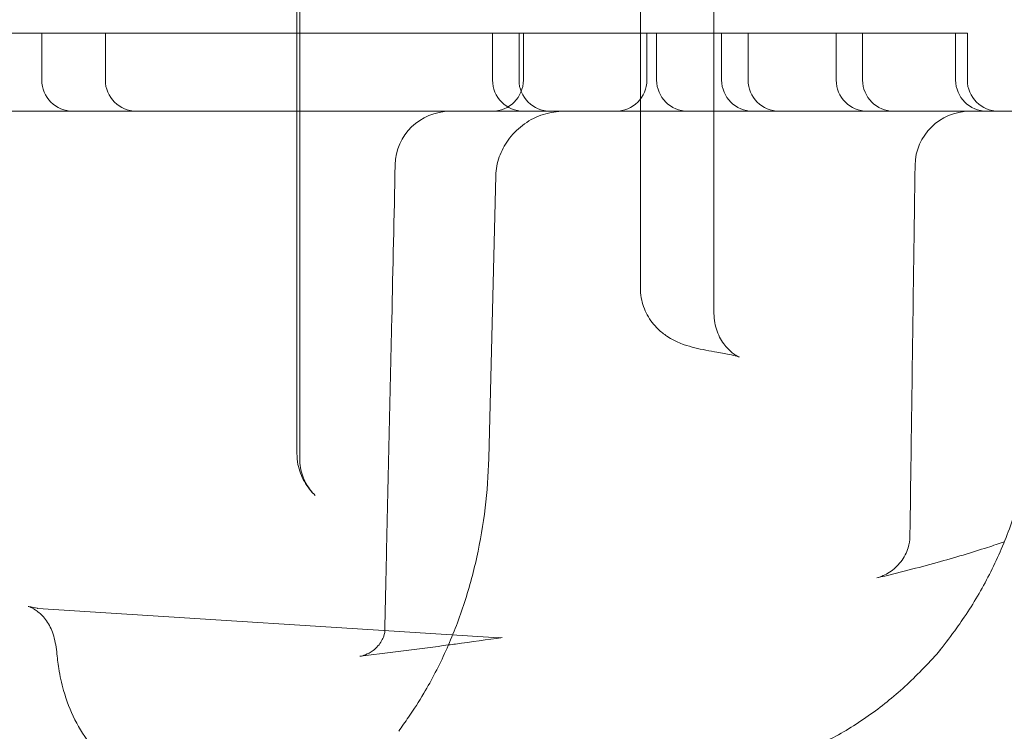
# Model space of a CAD drawing. Units: millimetres. Extents: x 0 to 106454671, y -21005066 to 5827801.
# Drawn here: x 110149 to 110275, y 26287 to 26378 of the extents above; entities that cross this region are included whole.
import ezdxf

# ---------------------------------------------------------------- set-up
doc = ezdxf.new("R2010")
doc.units = ezdxf.units.MM
doc.layers.add('OLCU TSE', color=7, linetype='Continuous')

# ---------------------------------------------------------------- blocks, each defined once
blk = doc.blocks.new('A$C19042C00')
at = {"color": 0, "linetype": 'Continuous', "lineweight": 0}
for p, q in [((38559.61, 1983.1), (38559.61, 2113.14)), ((38559.96, 1982.44), (38559.96, 2113.14)), ((38603.58, 2004.3), (38603.58, 2113.14)), ((38613, 2001), (38613, 2113.14)), ((38529.95, 2036.9), (38417.23, 2036.9)), ((38526.94, 2036.9), (38526.94, 2030.9)), ((38529.95, 2036.9), (38535.08, 2036.9)), ((38535.08, 2036.9), (38540.95, 2036.9)), ((38535.08, 2036.9), (38535.08, 2030.9)), ((38549.88, 2036.9), (38540.95, 2036.9)), ((38549.88, 2036.9), (38557.13, 2036.9)), ((38557.73, 2036.9), (38557.13, 2036.9)), ((38563.95, 2036.9), (38557.73, 2036.9)), ((38579.21, 2036.9), (38563.95, 2036.9)), ((38579.21, 2036.9), (38586.46, 2036.9)), ((38584.65, 2036.9), (38584.65, 2030.9)), ((38587.06, 2036.9), (38586.46, 2036.9)), ((38593.28, 2036.9), (38587.06, 2036.9)), ((38588.04, 2036.9), (38588.04, 2030.9)), ((38588.6, 2036.9), (38588.6, 2030.9)), ((38606.39, 2036.9), (38593.28, 2036.9)), ((38604.42, 2036.9), (38604.42, 2030.9)), ((38605.66, 2036.9), (38605.66, 2030.9)), ((38606.39, 2036.9), (38617.94, 2036.9)), ((38613.98, 2036.9), (38613.98, 2030.9)), ((38617.37, 2036.9), (38617.37, 2030.9)), ((38643.05, 2036.9), (38617.94, 2036.9)), ((38628.65, 2036.9), (38628.65, 2030.9)), ((38632.03, 2036.9), (38632.03, 2030.9)), ((38643.05, 2036.9), (38645.44, 2036.9)), ((38643.94, 2036.9), (38643.94, 2030.9)), ((38645.44, 2036.9), (38645.44, 2030.9)), ((38639.4, 2026.9), (37703.4, 2026.9)), ((38657.4, 2026.9), (38639.4, 2026.9)), ((38585.07, 2018.69), (38584.17, 1982.46)), ((38526.44, 1963.27), (38585.46, 1959.52))]:
    blk.add_line(p, q, dxfattribs=at)
for centre, radius, start, end in [((38530.94, 2030.9), 4, 180, 270), ((38539.08, 2030.9), 4, 180, 270), ((38584.6, 2030.9), 4, 270, 0), ((38588.65, 2030.9), 4, 180, 270), ((38592.04, 2030.9), 4, 180, 270), ((38600.42, 2030.9), 4, 270, 0), ((38609.66, 2030.9), 4, 180, 270), ((38617.98, 2030.9), 4, 180, 270), ((38621.37, 2030.9), 4, 180, 270), ((38632.65, 2030.9), 4, 180, 270), ((38636.03, 2030.9), 4, 180, 270), ((38647.94, 2030.9), 4, 180, 270), ((38649.44, 2030.9), 4, 180, 270), ((38579.19, 2019.9), 7, 90, 178.718), ((38645.75, 2019.9), 7, 90, 179.2163), ((38636.42, 1962.21), 7, 317.2885, 322.0669)]:
    blk.add_arc(centre, radius, start, end, dxfattribs=at)
for centre, major_axis, ratio, start_param, end_param in [((38583, 2001), (30, 0), 0.126172, -0.000792, 0), ((38529.96, 1982.44), (30, 0), 0.126172, 0, 0.001188), ((38632.03, 1973.93), (-1.82, 6.76), 0.930254, -3.141667, -3.141593), ((38585.86, 1966.51), (-0.38, -6.99), 0.812465, -0.007788, 0)]:
    blk.add_ellipse(centre, major_axis=major_axis, ratio=ratio, start_param=start_param, end_param=end_param, dxfattribs=at)
at = {"color": 0, "linetype": 'Continuous', "lineweight": 0, "extrusion": (0, 0, -1)}
for centre, major_axis, ratio, start_param, end_param in [((38589.61, 1983.1), (30, 0), 0.078431, -3.142507, -3.141593), ((38566.74, 1982.85), (4.78, 5.11), 0.988963, -3.141617, -3.141567), ((38636.42, 1962.21), (5.52, -4.3), 0.401832, 0, 0.000001), ((38566.72, 1964.08), (0.95, -6.94), 0.798616, 0, 0.000424)]:
    blk.add_ellipse(centre, major_axis=major_axis, ratio=ratio, start_param=start_param, end_param=end_param, dxfattribs=at)
at = {"color": 0, "linetype": 'Continuous', "lineweight": 0}
for points, knots in [([(38593.79, 2026.9), (38593.69, 2026.9), (38593.59, 2026.9), (38592.59, 2026.86), (38591.69, 2026.69), (38590, 2026.08), (38589.19, 2025.64), (38587.78, 2024.56), (38587.15, 2023.92), (38586.17, 2022.55), (38585.78, 2021.81), (38585.24, 2020.28), (38585.09, 2019.47), (38585.07, 2018.69)], [0, 0, 0, 0, 0.311873, 0.311873, 3.039186, 3.039186, 5.780061, 5.780061, 8.459719, 8.459719, 10.961482, 10.961482, 13.528504, 13.528504, 13.528504, 13.528504]), ([(38570.85, 1960.26), (38570.93, 1963.59), (38571, 1966.92), (38571.3, 1980.24), (38571.53, 1990.24), (38571.9, 2006.84), (38572.05, 2013.45), (38572.19, 2020.05)], [0, 0, 0, 0, 10, 10, 40, 40, 59.835454, 59.835454, 59.835454, 59.835454]), ([(38638.09, 1972.39), (38638.14, 1975.72), (38638.18, 1979.06), (38638.37, 1992.38), (38638.5, 2002.37), (38638.68, 2014.91), (38638.71, 2017.45), (38638.75, 2019.99)], [0, 0, 0, 0, 10, 10, 40, 40, 47.629892, 47.629892, 47.629892, 47.629892]), ([(38613.08, 1996.12), (38612.05, 1996.29), (38611.12, 1996.47), (38609.22, 1996.99), (38608.19, 1997.31), (38606.6, 1998.36), (38606.21, 1998.67), (38605.32, 1999.53), (38604.83, 2000.15), (38604.1, 2001.51), (38603.83, 2002.26), (38603.62, 2003.45), (38603.58, 2003.88), (38603.58, 2004.3)], [0, 0, 0, 0, 5.153709, 5.153709, 10.993366, 10.993366, 12.817364, 12.817364, 15.356549, 15.356549, 17.829538, 17.829538, 19.169629, 19.169629, 19.169629, 19.169629]), ([(38613, 2001), (38613, 2000.22), (38613.14, 1999.44), (38613.65, 1998.06), (38614.01, 1997.44), (38614.76, 1996.49), (38615.15, 1996.14), (38615.72, 1995.71), (38615.92, 1995.6), (38616.18, 1995.46), (38616.24, 1995.44), (38616.24, 1995.44), (38616.24, 1995.44), (38616.22, 1995.44), (38616.1, 1995.49), (38615.69, 1995.61), (38615.35, 1995.69), (38614.43, 1995.89), (38613.81, 1996.01), (38613.08, 1996.12)], [0, 0, 0, 0, 2.668903, 2.668903, 5.275697, 5.275697, 7.749807, 7.749807, 9.923521, 9.923521, 12.130884, 12.130884, 12.387167, 12.387167, 15.349536, 15.349536, 18.978509, 18.978509, 23.425057, 23.425057, 23.425057, 23.425057]), ([(38654.28, 1991.92), (38654.24, 1989.8), (38654.08, 1987.68), (38653.52, 1983.44), (38653.12, 1981.32), (38652.08, 1977.15), (38651.44, 1975.09), (38649.93, 1971.09), (38649.06, 1969.14), (38647.1, 1965.38), (38646.02, 1963.57), (38644.59, 1961.48), (38644.34, 1961.13), (38644.09, 1960.78)], [0, 0, 0, 0, 6.36701, 6.36701, 12.824657, 12.824657, 19.307813, 19.307813, 25.758131, 25.758131, 32.219102, 32.219102, 33.547793, 33.547793, 33.547793, 33.547793]), ([(38561.96, 1977.73), (38561.44, 1978.22), (38560.94, 1978.83), (38560.18, 1980.18), (38559.9, 1980.93), (38559.65, 1982.16), (38559.61, 1982.63), (38559.61, 1983.1)], [0, 0, 0, 0, 2.540403, 2.540403, 5.030013, 5.030013, 6.511935, 6.511935, 6.511935, 6.511935]), ([(38559.96, 1982.44), (38559.96, 1981.67), (38560.1, 1980.89), (38560.61, 1979.5), (38560.97, 1978.88), (38561.56, 1978.14), (38561.77, 1977.92), (38561.96, 1977.73)], [0, 0, 0, 0, 2.67294, 2.67294, 5.284369, 5.284369, 6.627065, 6.627065, 6.627065, 6.627065]), ([(38584.17, 1982.46), (38584.12, 1980.34), (38583.96, 1978.23), (38583.45, 1974), (38583.09, 1971.89), (38582.17, 1967.72), (38581.6, 1965.66), (38580.28, 1961.66), (38579.52, 1959.71), (38577.82, 1955.95), (38576.88, 1954.13), (38575.23, 1951.36), (38574.58, 1950.34), (38573.9, 1949.36)], [0, 0, 0, 0, 6.346106, 6.346106, 12.789708, 12.789708, 19.274441, 19.274441, 25.733127, 25.733127, 32.190935, 32.190935, 36.079524, 36.079524, 36.079524, 36.079524]), ([(38633.85, 1967.17), (38634.39, 1967.31), (38634.96, 1967.56), (38636.02, 1968.25), (38636.52, 1968.71), (38637.35, 1969.79), (38637.68, 1970.42), (38638.02, 1971.53), (38638.09, 1972.03), (38638.09, 1972.4)], [0, 0, 0, 0, 2.099241, 2.099241, 4.350798, 4.350798, 6.773935, 6.773935, 8.824425, 8.824425, 8.824425, 8.824425]), ([(38650.17, 1971.79), (38649.48, 1971.55), (38648.76, 1971.31), (38646.01, 1970.42), (38643.85, 1969.78), (38639.15, 1968.48), (38636.58, 1967.82), (38633.87, 1967.17)], [117.29819, 117.29819, 117.29819, 117.29819, 124.263912, 124.263912, 143.522756, 143.522756, 163.819897, 163.819897, 163.819897, 163.819897]), ([(38633.87, 1967.17), (38633.85, 1967.17), (38633.85, 1967.17), (38633.85, 1967.17), (38633.85, 1967.17), (38633.85, 1967.17)], [0, 0, 0, 0, 0.5105588, 0.5105588, 0.5341788, 0.5341788, 0.5341788, 0.5341788]), ([(38528.39, 1959.98), (38528.2, 1960.59), (38527.91, 1961.17), (38527.38, 1961.91), (38527.2, 1962.14), (38526.82, 1962.52), (38526.64, 1962.68), (38526.3, 1962.95), (38526.14, 1963.05), (38525.89, 1963.22), (38525.78, 1963.28), (38525.5, 1963.42), (38525.37, 1963.47), (38525.24, 1963.52), (38525.21, 1963.53), (38525.21, 1963.53), (38525.21, 1963.53), (38525.21, 1963.53), (38525.22, 1963.53), (38525.22, 1963.53), (38525.23, 1963.53), (38525.24, 1963.52), (38525.25, 1963.52), (38525.27, 1963.52), (38525.28, 1963.51), (38525.36, 1963.49), (38525.43, 1963.47), (38525.75, 1963.4), (38526.06, 1963.34), (38526.38, 1963.28)], [0, 0, 0, 0, 1.979225, 1.979225, 2.925098, 2.925098, 3.791472, 3.791472, 4.522274, 4.522274, 5.124071, 5.124071, 6.209866, 6.209866, 7.147491, 7.147491, 7.187948, 7.187948, 7.517564, 7.517564, 7.795108, 7.795108, 7.899157, 7.899157, 8.211414, 8.211414, 9.149622, 9.149622, 11.473333, 11.473333, 11.473333, 11.473333]), ([(38526.39, 1963.28), (38526.39, 1963.28), (38526.39, 1963.28), (38526.39, 1963.28), (38526.39, 1963.28), (38526.38, 1963.28)], [0.9059449136, 0.9059449136, 0.9059449136, 0.9059449136, 0.90625, 0.90625, 0.9067912087, 0.9067912087, 0.9067912087, 0.9067912087]), ([(38567.67, 1957.14), (38567.85, 1957.17), (38568.11, 1957.23), (38568.7, 1957.45), (38569.04, 1957.64), (38569.82, 1958.22), (38570.2, 1958.67), (38570.58, 1959.33), (38570.67, 1959.54), (38570.83, 1960), (38570.85, 1960.19), (38570.85, 1960.26), (38570.85, 1960.26), (38570.85, 1960.26)], [0, 0, 0, 0, 1.442022, 1.442022, 3.253563, 3.253563, 5.933955, 5.933955, 7.303387, 7.303387, 9.459201, 9.459201, 9.881141, 9.881141, 9.881141, 9.881141]), ([(38585.9, 1959.53), (38583.95, 1959.26), (38581.96, 1958.98), (38579.62, 1958.67), (38579.32, 1958.63), (38579.01, 1958.59)], [0, 0, 0, 0, 10.000776, 10.000776, 11.52343, 11.52343, 11.52343, 11.52343]), ([(38546.14, 1938.66), (38544.92, 1938.74), (38543.68, 1938.96), (38541.31, 1939.65), (38540.16, 1940.13), (38537.97, 1941.33), (38536.92, 1942.05), (38534.99, 1943.71), (38534.1, 1944.65), (38532.5, 1946.71), (38531.79, 1947.84), (38530.59, 1950.21), (38530.1, 1951.47), (38529.46, 1953.69), (38529.26, 1954.63), (38529.12, 1955.58)], [0, 0, 0, 0, 3.927734, 3.927734, 7.832559, 7.832559, 11.790995, 11.790995, 15.768033, 15.768033, 19.80324, 19.80324, 23.851516, 23.851516, 26.742259, 26.742259, 26.742259, 26.742259]), ([(38639.34, 1955.11), (38637.93, 1953.67), (38636.43, 1952.32), (38633.29, 1949.83), (38631.63, 1948.68), (38628.2, 1946.63), (38626.43, 1945.72), (38622.8, 1944.18), (38620.94, 1943.54), (38618.58, 1942.9), (38618.1, 1942.78), (38617.63, 1942.67)], [0, 0, 0, 0, 6.302762, 6.302762, 12.684591, 12.684591, 19.074694, 19.074694, 25.415855, 25.415855, 27.015874, 27.015874, 27.015874, 27.015874])]:
    blk.add_open_spline(points, degree=3, knots=knots, dxfattribs=at)
for points in [[(38585.07, 2018.69), (38585.07, 2018.69), (38585.07, 2018.69), (38585.07, 2018.69)], [(38638.09, 1972.4), (38638.09, 1972.4), (38638.09, 1972.39), (38638.09, 1972.39)], [(38526.39, 1963.28), (38526.4, 1963.28), (38526.42, 1963.27), (38526.44, 1963.27)], [(38526.44, 1963.27), (38526.44, 1963.27), (38526.44, 1963.27), (38526.44, 1963.27)], [(38570.85, 1960.26), (38570.85, 1960.26), (38570.85, 1960.26), (38570.85, 1960.26)], [(38644.09, 1960.78), (38643.38, 1959.79), (38642.65, 1958.83), (38641.94, 1957.91)], [(38528.39, 1959.98), (38528.39, 1959.98), (38528.39, 1959.98), (38528.39, 1959.98)], [(38528.85, 1957.7), (38528.76, 1958.5), (38528.6, 1959.29), (38528.39, 1959.98)], [(38585.46, 1959.52), (38585.45, 1959.52), (38585.45, 1959.52), (38585.44, 1959.52)], [(38585.48, 1959.52), (38585.63, 1959.51), (38585.77, 1959.52), (38585.9, 1959.53)], [(38579.01, 1958.59), (38575.46, 1958.11), (38571.81, 1957.65), (38568.07, 1957.19)], [(38529.12, 1955.58), (38529.02, 1956.29), (38528.92, 1957), (38528.85, 1957.7)], [(38568.07, 1957.19), (38567.93, 1957.18), (38567.79, 1957.16), (38567.67, 1957.14)], [(38641.56, 1957.47), (38640.82, 1956.66), (38640.08, 1955.87), (38639.34, 1955.11)], [(38573.9, 1949.36), (38573.46, 1948.73), (38573.04, 1948.12), (38572.64, 1947.54)]]:
    blk.add_open_spline(points, degree=3, dxfattribs=at)

msp = doc.modelspace()

# ---------------------------------------------------------------- linework, layer by layer
at = {"layer": 'OLCU TSE'}
msp.add_open_spline([(101521.69, 22424.272), (101042.524, 22959.944, 0), (100950.263, 24941.254, 0), (101444.624, 27999.198, 0), (104372.263, 30198.393, 0), (103501.235, 34321.63, 0.001), (106024.484, 34259.988, -0.001), (107495.946, 33581.365, 0.003), (108813.775, 34922.916, -0.024), (111132.02, 33922.18, 0.102), (112268.516, 30995.555, -0.781), (115703.015, 32213.056, 2.726), (118667.174, 34224.236, -10.715), (119969.092, 31567.949, 18.09), (119205.013, 29693.463, -63.335), (120431.863, 27288.848, 538.456), (120937.997, 24882.989, -2380.992), (120950.517, 22649.547, 229.414), (119034.27, 21538.277, -85.58), (116667.238, 22286.803, 39.347), (115557.216, 23892.561, -6.967), (113235.923, 26585.113, 1.688), (113610.761, 23556.984, -0.364), (111281.302, 20832.187, 0.348), (107099.922, 26497.179, -0.065), (105167.51, 22073.746, 0.009), (102858.862, 21561.403, -0.001), (101769.791, 22146.912, 0), (101521.69, 22424.272)], degree=3, knots=[0, 0, 0, 0, 2222.4594255, 5267.0737286, 9167.3648792, 12317.9469652, 14242.0083001, 15111.6699704, 17028.6490176, 18632.8060506, 21842.136109, 24633.7117171, 28178.6135056, 30119.4843825, 31507.1237952, 34061.0961147, 37391.1336166, 39968.5368089, 41151.5610638, 43413.739236, 46399.4264048, 48265.2590939, 50342.4690336, 52047.7491909, 57831.3362864, 60776.7706639, 63048.9970385, 64199.7390217, 64199.7390217, 64199.7390217, 64199.7390217], dxfattribs=at)

# ---------------------------------------------------------------- block references
msp.add_blockref('A$C19042C00', (71625.068, 24339.424), dxfattribs=at)

doc.saveas('drawing.dxf')
